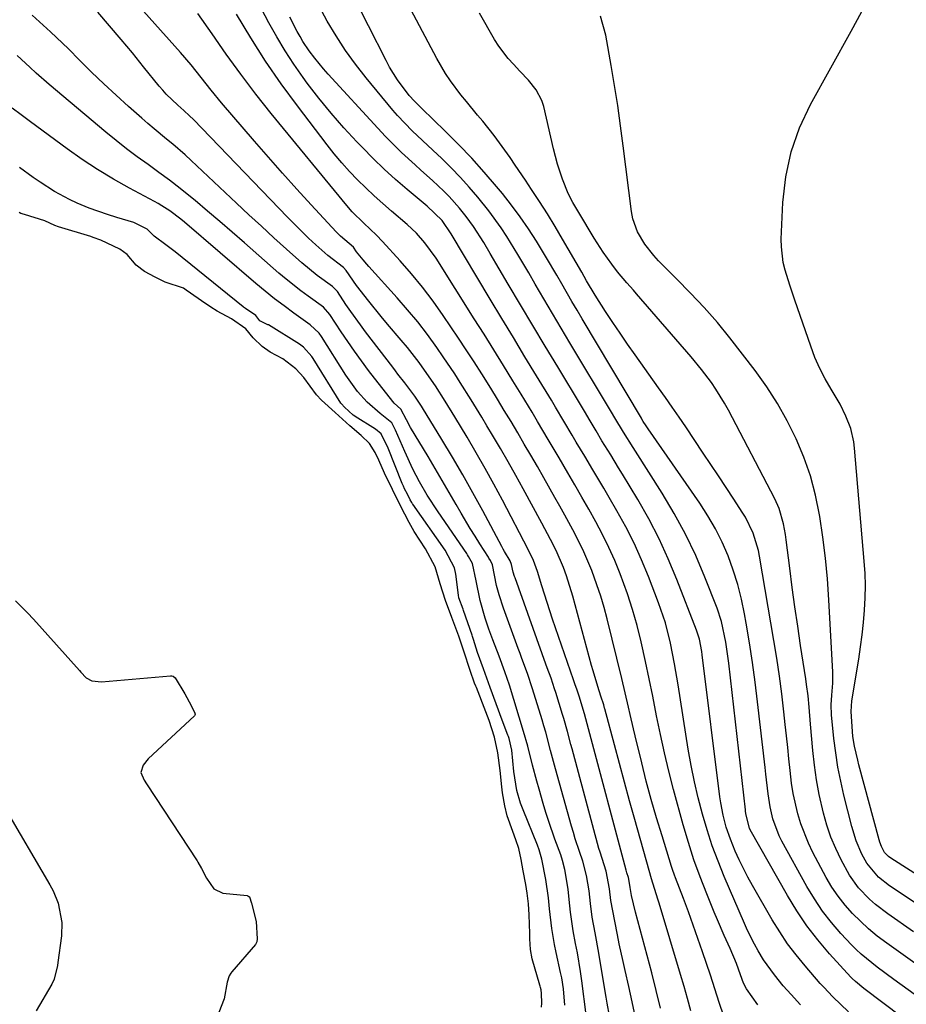
# Model space of a CAD drawing. Units: inches. Extents: x 1900252 to 1905594, y 432590 to 437874.
# Drawn here: x 1902902 to 1903106, y 437016 to 437242 of the extents above; entities that cross this region are included whole.
import ezdxf

# ---------------------------------------------------------------- set-up
doc = ezdxf.new("R2010")
doc.units = ezdxf.units.IN
doc.header["$MEASUREMENT"] = 0
for name, color, linetype in [('1', 7, 'Continuous'), ('7', 7, 'Continuous'), ('8', 7, 'Continuous')]:
    doc.layers.add(name, color=color, linetype=linetype)

msp = doc.modelspace()

# ---------------------------------------------------------------- linework, layer by layer
at = {"layer": '1', "color": 18}
for points in [[(1903043.48, 437012.82, 1772), (1903042.72, 437016.39, 1772), (1903041.92, 437019.96, 1772), (1903041.08, 437023.6, 1772), (1903040.62, 437025.65, 1772), (1903039.73, 437029.76, 1772), (1903039.3, 437031.81, 1772), (1903038.67, 437034.99, 1772), (1903037.8, 437039.72, 1772), (1903037.49, 437042.41, 1772), (1903036.72, 437046.51, 1772), (1903035.3, 437050.84, 1772), (1903035.05, 437051.72, 1772), (1903028.84, 437074.64, 1772), (1903028.57, 437075.63, 1772), (1903027.78, 437078.61, 1772), (1903026.95, 437081.58, 1772), (1903026.66, 437082.57, 1772), (1903025.09, 437087.62, 1772), (1903024.83, 437088.44, 1772), (1903024, 437090.88, 1772), (1903023.12, 437093.31, 1772), (1903022.83, 437094.12, 1772), (1903015.74, 437113.97, 1772), (1903015.62, 437114.3, 1772), (1903015.31, 437115.33, 1772), (1903014.93, 437117.1, 1772), (1903014.58, 437117.9, 1772), (1903013.3, 437120.03, 1772), (1903012.98, 437120.6, 1772), (1903012.66, 437121.18, 1772), (1903008.28, 437129.43, 1772), (1903006.02, 437133.58, 1772), (1903003.71, 437137.71, 1772), (1903001.32, 437141.79, 1772), (1902998.87, 437145.84, 1772), (1902994.38, 437153.11, 1772), (1902994.14, 437153.5, 1772), (1902992.64, 437155.83, 1772), (1902990.36, 437158.91, 1772), (1902988.75, 437160.89, 1772), (1902988.14, 437161.67, 1772), (1902987.53, 437162.46, 1772), (1902981.24, 437170.66, 1772), (1902980.09, 437172.2, 1772), (1902977.85, 437175.34, 1772), (1902976.77, 437176.93, 1772), (1902974.78, 437179.92, 1772), (1902973.69, 437181.04, 1772), (1902970.17, 437183.57, 1772), (1902966.62, 437186.48, 1772), (1902963.07, 437189.65, 1772), (1902960.17, 437192.28, 1772), (1902957.28, 437194.91, 1772), (1902954.41, 437197.57, 1772), (1902951.55, 437200.24, 1772), (1902941.11, 437210.07, 1772), (1902939.73, 437211.34, 1772), (1902936.91, 437213.79, 1772), (1902935.46, 437214.98, 1772), (1902932.56, 437217.35, 1772), (1902931.13, 437218.57, 1772), (1902929.72, 437219.8, 1772), (1902926.7, 437222.47, 1772), (1902923.81, 437225.08, 1772), (1902920.96, 437227.72, 1772), (1902918.16, 437230.42, 1772), (1902915.4, 437233.16, 1772), (1902912.83, 437235.75, 1772), (1902908.73, 437239.71, 1772), (1902904.51, 437243.54, 1772)], [(1903049.24, 437014.9, 1774), (1903048.24, 437018.98, 1774), (1903047.19, 437023.04, 1774), (1903043.47, 437037.04, 1774), (1903042.57, 437040.84, 1774), (1903042.22, 437042.71, 1774), (1903041.95, 437044.62, 1774), (1903041.83, 437045, 1774), (1903041.48, 437046.08, 1774), (1903041.39, 437046.38, 1774), (1903041.31, 437046.69, 1774), (1903032.62, 437079.26, 1774), (1903031.69, 437082.7, 1774), (1903030.45, 437086.76, 1774), (1903029.99, 437088.17, 1774), (1903029.49, 437089.58, 1774), (1903029.33, 437090.04, 1774), (1903029.16, 437090.51, 1774), (1903024.36, 437104.5, 1774), (1903023.72, 437106.4, 1774), (1903022.49, 437110.21, 1774), (1903021.91, 437112.12, 1774), (1903020.92, 437115.44, 1774), (1903019.98, 437117.98, 1774), (1903018.72, 437120.54, 1774), (1903012.8, 437131.89, 1774), (1903010.85, 437135.55, 1774), (1903008.85, 437139.18, 1774), (1903006.79, 437142.78, 1774), (1903004.68, 437146.35, 1774), (1903001.84, 437151.03, 1774), (1902999.63, 437154.64, 1774), (1902997.36, 437158.2, 1774), (1902994.88, 437161.82, 1774), (1902993.6, 437163.6, 1774), (1902990.92, 437167.05, 1774), (1902989.51, 437168.73, 1774), (1902986.34, 437172.42, 1774), (1902984.87, 437174.16, 1774), (1902982, 437177.68, 1774), (1902979.2, 437181.26, 1774), (1902976.81, 437184.77, 1774), (1902976.2, 437185.47, 1774), (1902972.58, 437188.2, 1774), (1902971.9, 437188.8, 1774), (1902969.85, 437190.66, 1774), (1902968.17, 437192.21, 1774), (1902966.51, 437193.79, 1774), (1902963.28, 437197.04, 1774), (1902941.62, 437219.51, 1774), (1902940.75, 437220.37, 1774), (1902939.39, 437221.6, 1774), (1902938.02, 437222.82, 1774), (1902935.37, 437225.35, 1774), (1902934.55, 437226.25, 1774), (1902933.76, 437227.18, 1774), (1902930.15, 437231.64, 1774), (1902927.56, 437234.81, 1774), (1902924.95, 437237.95, 1774), (1902922.3, 437241.07, 1774), (1902919.63, 437244.17, 1774)], [(1903037.48, 437013.18, 1770), (1903036.93, 437016.11, 1770), (1903036.7, 437017.44, 1770), (1903036.47, 437018.77, 1770), (1903034.98, 437027.57, 1770), (1903034.16, 437032.26, 1770), (1903033.5, 437035.92, 1770), (1903033.08, 437039.01, 1770), (1903032.79, 437041.96, 1770), (1903032.21, 437045.47, 1770), (1903031.36, 437048.75, 1770), (1903030.55, 437051.01, 1770), (1903029.58, 437053.89, 1770), (1903029.14, 437055.35, 1770), (1903028.71, 437056.81, 1770), (1903025.05, 437070, 1770), (1903023.91, 437074.25, 1770), (1903022.79, 437078.5, 1770), (1903022.38, 437079.91, 1770), (1903021.96, 437081.31, 1770), (1903019.74, 437088.47, 1770), (1903018.57, 437091.98, 1770), (1903017.31, 437095.45, 1770), (1903016.88, 437096.61, 1770), (1903016.46, 437097.76, 1770), (1903013.06, 437107.05, 1770), (1903012.06, 437110.07, 1770), (1903011.45, 437112.25, 1770), (1903010.5, 437116.97, 1770), (1903010.08, 437117.96, 1770), (1903009.71, 437118.55, 1770), (1903009.59, 437118.74, 1770), (1903007.6, 437121.83, 1770), (1903006.5, 437123.57, 1770), (1903005.41, 437125.33, 1770), (1903003.3, 437128.88, 1770), (1903002.17, 437130.85, 1770), (1903000.56, 437133.62, 1770), (1902998.95, 437136.38, 1770), (1902997.32, 437139.14, 1770), (1902995.68, 437141.89, 1770), (1902991.67, 437148.57, 1770), (1902990.68, 437150.36, 1770), (1902989.4, 437152.81, 1770), (1902987.85, 437154.22, 1770), (1902987.59, 437154.55, 1770), (1902981.99, 437161.75, 1770), (1902980.34, 437163.93, 1770), (1902978.72, 437166.14, 1770), (1902977.16, 437168.39, 1770), (1902975.63, 437170.66, 1770), (1902973.04, 437174.63, 1770), (1902971.59, 437176.28, 1770), (1902968.09, 437178.8, 1770), (1902966.34, 437180.07, 1770), (1902962.96, 437182.75, 1770), (1902961.32, 437184.14, 1770), (1902953.41, 437191.09, 1770), (1902950.58, 437193.55, 1770), (1902947.74, 437196, 1770), (1902944.88, 437198.42, 1770), (1902942, 437200.82, 1770), (1902940.96, 437201.68, 1770), (1902938.57, 437203.61, 1770), (1902936.15, 437205.5, 1770), (1902933.67, 437207.33, 1770), (1902931.17, 437209.12, 1770), (1902928.67, 437210.91, 1770), (1902926.21, 437212.75, 1770), (1902923.8, 437214.65, 1770), (1902921.42, 437216.6, 1770), (1902908.4, 437227.59, 1770), (1902905.41, 437230.2, 1770), (1902903.94, 437231.53, 1770), (1902901.03, 437234.23, 1770)], [(1903032.11, 437013.39, 1768), (1903031.08, 437021.21, 1768), (1903030.77, 437023.38, 1768), (1903030.07, 437027.71, 1768), (1903029.67, 437029.86, 1768), (1903029.13, 437032.75, 1768), (1903028.52, 437037.06, 1768), (1903028.21, 437039.94, 1768), (1903027.97, 437042.36, 1768), (1903027.16, 437046.87, 1768), (1903026.68, 437048.94, 1768), (1903026.27, 437050.2, 1768), (1903024.91, 437053.83, 1768), (1903023.48, 437057.91, 1768), (1903022.83, 437059.96, 1768), (1903022.21, 437062.03, 1768), (1903021.26, 437065.33, 1768), (1903020.75, 437067.16, 1768), (1903019.76, 437070.85, 1768), (1903018.66, 437075.27, 1768), (1903017.69, 437078.66, 1768), (1903014.4, 437089.28, 1768), (1903013.38, 437092.37, 1768), (1903012.06, 437095.94, 1768), (1903010.61, 437099.7, 1768), (1903009.66, 437102.21, 1768), (1903008.82, 437104.75, 1768), (1903007.7, 437108.78, 1768), (1903006.75, 437113.28, 1768), (1903005.9, 437117.29, 1768), (1903005, 437118.93, 1768), (1903004.79, 437119.26, 1768), (1903004.58, 437119.58, 1768), (1902998.01, 437129.17, 1768), (1902995.45, 437133.06, 1768), (1902993.68, 437136.08, 1768), (1902992.17, 437139, 1768), (1902990.31, 437143.04, 1768), (1902988.21, 437147.95, 1768), (1902987.98, 437148.47, 1768), (1902987.34, 437149.7, 1768), (1902984.66, 437151.84, 1768), (1902981.65, 437154.42, 1768), (1902979.42, 437156.89, 1768), (1902976.7, 437160.66, 1768), (1902971.14, 437169.54, 1768), (1902970.59, 437170.32, 1768), (1902968.54, 437172.27, 1768), (1902964.77, 437174.94, 1768), (1902962.51, 437176.58, 1768), (1902960.3, 437178.25, 1768), (1902958.13, 437179.99, 1768), (1902955.99, 437181.78, 1768), (1902939.57, 437195.85, 1768), (1902938.74, 437196.54, 1768), (1902936.17, 437198.47, 1768), (1902934.37, 437199.64, 1768), (1902933.51, 437200.15, 1768), (1902932.63, 437200.64, 1768), (1902926.91, 437203.71, 1768), (1902923.21, 437205.8, 1768), (1902919.57, 437207.99, 1768), (1902916.03, 437210.33, 1768), (1902912.56, 437212.77, 1768), (1902904.08, 437218.99, 1768), (1902901.98, 437220.54, 1768), (1902899.88, 437222.09, 1768)], [(1903027.17, 437015.64, 1766), (1903026.87, 437019.42, 1766), (1903026.47, 437021.92, 1766), (1903026.21, 437023.16, 1766), (1903025.18, 437027.76, 1766), (1903024.8, 437029.58, 1766), (1903024.19, 437033.25, 1766), (1903023.67, 437037.77, 1766), (1903023.44, 437040.36, 1766), (1903022.8, 437044.55, 1766), (1903021.89, 437049.25, 1766), (1903021.25, 437051.42, 1766), (1903020.85, 437052.48, 1766), (1903017.55, 437060.63, 1766), (1903017, 437062.09, 1766), (1903016.1, 437065.08, 1766), (1903015.42, 437069.41, 1766), (1903014.97, 437074.29, 1766), (1903014.34, 437077.01, 1766), (1903014.17, 437077.47, 1766), (1903014.05, 437077.77, 1766), (1903012.74, 437081.22, 1766), (1903011.34, 437084.97, 1766), (1903009.97, 437088.74, 1766), (1903008.44, 437093.05, 1766), (1903007.1, 437096.79, 1766), (1903006.17, 437099.77, 1766), (1903005.92, 437100.49, 1766), (1903005.82, 437100.78, 1766), (1903003.85, 437106.45, 1766), (1903003.74, 437106.77, 1766), (1903002.78, 437109.43, 1766), (1903002.66, 437110, 1766), (1903002.04, 437114.87, 1766), (1903001.75, 437116.3, 1766), (1902999.58, 437120.4, 1766), (1902992.19, 437130.92, 1766), (1902992.11, 437131.04, 1766), (1902991.94, 437131.3, 1766), (1902991.57, 437131.96, 1766), (1902990.91, 437133.25, 1766), (1902990.27, 437134.52, 1766), (1902989.99, 437135.12, 1766), (1902989.85, 437135.42, 1766), (1902989.79, 437135.57, 1766), (1902989.73, 437135.72, 1766), (1902986.52, 437143.88, 1766), (1902984.84, 437147.14, 1766), (1902983.54, 437148.25, 1766), (1902978.89, 437151.16, 1766), (1902978.78, 437151.23, 1766), (1902978.46, 437151.45, 1766), (1902976.46, 437153.25, 1766), (1902975.71, 437154.02, 1766), (1902975.57, 437154.22, 1766), (1902969.25, 437164.48, 1766), (1902968.93, 437164.96, 1766), (1902966.98, 437167.09, 1766), (1902966.03, 437167.76, 1766), (1902958.89, 437172.2, 1766), (1902958.8, 437172.26, 1766), (1902958.3, 437172.47, 1766), (1902956.93, 437173.19, 1766), (1902956.03, 437174.37, 1766), (1902953.64, 437175.96, 1766), (1902953.17, 437176.29, 1766), (1902953.05, 437176.38, 1766), (1902937.45, 437189.03, 1766), (1902935.28, 437190.66, 1766), (1902932.56, 437192.66, 1766), (1902931.01, 437194.24, 1766), (1902927.89, 437195.81, 1766), (1902924.01, 437196.95, 1766), (1902921.87, 437197.61, 1766), (1902917.65, 437199.12, 1766), (1902914.88, 437200.24, 1766), (1902913.09, 437201.05, 1766), (1902909.64, 437202.9, 1766), (1902906.34, 437205.04, 1766), (1902904.72, 437206.15, 1766), (1902901.53, 437208.45, 1766)], [(1903021.83, 437015.19, 1764), (1903021.9, 437016.06, 1764), (1903021.83, 437018.32, 1764), (1903021.72, 437019.14, 1764), (1903021.59, 437019.69, 1764), (1903021.52, 437019.97, 1764), (1903021.44, 437020.24, 1764), (1903019.63, 437026.29, 1764), (1903019.28, 437028.46, 1764), (1903019.15, 437030.89, 1764), (1903019.09, 437032.09, 1764), (1903018.96, 437036.39, 1764), (1903018.82, 437038.92, 1764), (1903018.54, 437041.44, 1764), (1903018.22, 437043.39, 1764), (1903017.62, 437046.58, 1764), (1903017.15, 437049.14, 1764), (1903016.56, 437051.67, 1764), (1903015.93, 437053.69, 1764), (1903014.19, 437058.33, 1764), (1903013.9, 437059.2, 1764), (1903013.39, 437061.55, 1764), (1903012.85, 437064.49, 1764), (1903012.66, 437065.87, 1764), (1903012.32, 437069.61, 1764), (1903011.72, 437073.73, 1764), (1903011, 437077.31, 1764), (1903009.78, 437081.16, 1764), (1903009.02, 437083.13, 1764), (1903006.81, 437088.74, 1764), (1903006.68, 437089.09, 1764), (1903006.41, 437089.78, 1764), (1903005.35, 437092.63, 1764), (1903003.9, 437097.13, 1764), (1903002.73, 437100.57, 1764), (1903001.18, 437104.88, 1764), (1902999.73, 437108.78, 1764), (1902998.44, 437112.59, 1764), (1902997.28, 437116.51, 1764), (1902995.05, 437120.67, 1764), (1902992.47, 437124.66, 1764), (1902991.3, 437126.74, 1764), (1902989.36, 437130.56, 1764), (1902987.45, 437134.34, 1764), (1902985.68, 437138.06, 1764), (1902984.37, 437141.08, 1764), (1902983.53, 437142.88, 1764), (1902982.2, 437144.92, 1764), (1902980.23, 437146.79, 1764), (1902977.66, 437148.95, 1764), (1902974.26, 437152.06, 1764), (1902971.16, 437154.91, 1764), (1902970.01, 437156.11, 1764), (1902967.06, 437160.11, 1764), (1902965.22, 437162.12, 1764), (1902962.22, 437164.4, 1764), (1902959.31, 437165.98, 1764), (1902957.48, 437167.21, 1764), (1902955.37, 437169.21, 1764), (1902953.74, 437171.3, 1764), (1902950.37, 437173.62, 1764), (1902947.13, 437175.38, 1764), (1902945.62, 437176.32, 1764), (1902944.88, 437176.82, 1764), (1902944.51, 437177.08, 1764), (1902939.99, 437180.25, 1764), (1902939.33, 437180.67, 1764), (1902935.15, 437182.08, 1764), (1902932.84, 437183.23, 1764), (1902930.37, 437184.54, 1764), (1902928.46, 437186, 1764), (1902926.37, 437188.43, 1764), (1902924.65, 437189.65, 1764), (1902920.3, 437191.73, 1764), (1902918.54, 437192.37, 1764), (1902917.98, 437192.54, 1764), (1902910.56, 437194.79, 1764), (1902909.74, 437195.07, 1764), (1902907.43, 437196.15, 1764), (1902902.75, 437197.63, 1764), (1902901.89, 437197.9, 1764), (1902901.5, 437198.13, 1764)], [(1902900.66, 437108.72, 1764), (1902903.43, 437105.96, 1764), (1902904.76, 437104.52, 1764), (1902915.4, 437092.65, 1764), (1902915.71, 437092.31, 1764), (1902916.9, 437090.94, 1764), (1902918.25, 437090.26, 1764), (1902920.47, 437090.07, 1764), (1902936.34, 437091.45, 1764), (1902936.65, 437091.43, 1764), (1902936.95, 437091.36, 1764), (1902937.44, 437090.99, 1764), (1902939.63, 437087.32, 1764), (1902941.11, 437084.63, 1764), (1902941.99, 437082.88, 1764), (1902942.06, 437082.6, 1764), (1902941.99, 437082.35, 1764), (1902941.9, 437082.23, 1764), (1902931.17, 437072.34, 1764), (1902930.05, 437070.9, 1764), (1902929.51, 437069.22, 1764), (1902930.3, 437067.45, 1764), (1902930.85, 437066.59, 1764), (1902942.48, 437048.83, 1764), (1902942.66, 437048.55, 1764), (1902943.51, 437047.08, 1764), (1902944.65, 437044.83, 1764), (1902946.33, 437042.37, 1764), (1902948.43, 437041.44, 1764), (1902954.04, 437040.84, 1764), (1902954.18, 437040.8, 1764), (1902954.41, 437040.66, 1764), (1902954.51, 437040.56, 1764), (1902955.01, 437039.1, 1764), (1902956.11, 437034.92, 1764), (1902956.33, 437030.91, 1764), (1902956.24, 437030.2, 1764), (1902955.92, 437029.58, 1764), (1902950.47, 437023.29, 1764), (1902950.24, 437022.99, 1764), (1902949.86, 437022.36, 1764), (1902949.44, 437020.96, 1764), (1902948.73, 437017.07, 1764), (1902947.49, 437013.92, 1764)], [(1902898.07, 437061.25, 1766), (1902908.57, 437043.34, 1766), (1902909.29, 437041.98, 1766), (1902910.44, 437039.14, 1766), (1902911.32, 437034.65, 1766), (1902911.21, 437031.6, 1766), (1902910.39, 437025.42, 1766), (1902910.29, 437024.77, 1766), (1902909.55, 437021.6, 1766), (1902908.99, 437020.43, 1766), (1902905.41, 437014.33, 1766)]]:
    msp.add_polyline3d(points, dxfattribs=at)
at = {"layer": '7', "color": 18}
for points in [[(1903109.58, 437016.81, 1788), (1903102.99, 437021.57, 1788), (1903099.16, 437024.38, 1788), (1903095.46, 437027.34, 1788), (1903094.32, 437028.43, 1788), (1903093.21, 437029.55, 1788), (1903090.78, 437032.15, 1788), (1903088.58, 437034.67, 1788), (1903086.52, 437037.3, 1788), (1903084.67, 437040.07, 1788), (1903082.94, 437042.94, 1788), (1903077.19, 437053.37, 1788), (1903076.56, 437054.62, 1788), (1903075.08, 437058.54, 1788), (1903074.44, 437061.27, 1788), (1903073.99, 437064.28, 1788), (1903073.48, 437068.82, 1788), (1903073.31, 437070.33, 1788), (1903071.59, 437085.45, 1788), (1903071.04, 437089.99, 1788), (1903070.42, 437094.52, 1788), (1903069.73, 437099.05, 1788), (1903068.97, 437103.56, 1788), (1903068.59, 437105.73, 1788), (1903067.89, 437109.12, 1788), (1903067.04, 437112.48, 1788), (1903065.99, 437115.78, 1788), (1903064.8, 437119.04, 1788), (1903063.4, 437122.21, 1788), (1903061.87, 437125.31, 1788), (1903060.13, 437128.3, 1788), (1903058.25, 437131.21, 1788), (1903046.36, 437148.32, 1788), (1903045.9, 437148.99, 1788), (1903045.26, 437150.02, 1788), (1903044.95, 437150.55, 1788), (1903044.84, 437150.72, 1788), (1903031.18, 437173.6, 1788), (1903030, 437175.6, 1788), (1903028.82, 437177.61, 1788), (1903026.5, 437181.65, 1788), (1903025.34, 437183.67, 1788), (1903022.98, 437187.68, 1788), (1903020.67, 437191.46, 1788), (1903018.84, 437194.3, 1788), (1903016.93, 437197.08, 1788), (1903014.91, 437199.78, 1788), (1903012.81, 437202.43, 1788), (1903011.46, 437204.06, 1788), (1903008.63, 437207.37, 1788), (1903005.73, 437210.61, 1788), (1903002.72, 437213.75, 1788), (1902999.64, 437216.83, 1788), (1902994.23, 437222.07, 1788), (1902993.8, 437222.48, 1788), (1902992.53, 437223.72, 1788), (1902991.34, 437225.02, 1788), (1902988.63, 437228.66, 1788), (1902986.83, 437231.55, 1788), (1902986.01, 437233.05, 1788), (1902969.73, 437265.07, 1788)], [(1903081.47, 437015.7, 1782), (1903079.29, 437018.08, 1782), (1903077.51, 437020.11, 1782), (1903075.45, 437022.58, 1782), (1903072.94, 437026.06, 1782), (1903071.71, 437028.15, 1782), (1903070.86, 437029.68, 1782), (1903069.29, 437032.8, 1782), (1903068.57, 437034.4, 1782), (1903063.92, 437045.22, 1782), (1903062.48, 437048.76, 1782), (1903061.14, 437052.34, 1782), (1903059.95, 437055.97, 1782), (1903058.86, 437059.63, 1782), (1903057.9, 437063.34, 1782), (1903057.03, 437067.06, 1782), (1903056.28, 437070.81, 1782), (1903055.62, 437074.58, 1782), (1903053.29, 437089.39, 1782), (1903052.48, 437094.17, 1782), (1903051.54, 437098.94, 1782), (1903050.35, 437103.64, 1782), (1903048.79, 437108.23, 1782), (1903046.46, 437114.28, 1782), (1903044.85, 437118.17, 1782), (1903043.12, 437122.01, 1782), (1903041.21, 437125.76, 1782), (1903039.18, 437129.45, 1782), (1903037.42, 437132.48, 1782), (1903036.17, 437134.61, 1782), (1903033.65, 437138.85, 1782), (1903031.76, 437141.98, 1782), (1903029.83, 437145.2, 1782), (1903028.88, 437146.82, 1782), (1903026.97, 437150.06, 1782), (1903025.05, 437153.28, 1782), (1903024.08, 437154.89, 1782), (1903020.67, 437160.48, 1782), (1903018, 437164.88, 1782), (1903015.33, 437169.29, 1782), (1903012.67, 437173.7, 1782), (1903010.02, 437178.11, 1782), (1903001.01, 437193.15, 1782), (1902998.9, 437196.27, 1782), (1902995.45, 437199.57, 1782), (1902990.88, 437203.4, 1782), (1902988.21, 437205.71, 1782), (1902985.59, 437208.08, 1782), (1902983.05, 437210.52, 1782), (1902980.55, 437213.02, 1782), (1902979.28, 437214.34, 1782), (1902976.26, 437217.59, 1782), (1902973.33, 437220.93, 1782), (1902970.53, 437224.38, 1782), (1902967.83, 437227.9, 1782), (1902966.9, 437229.17, 1782), (1902964.77, 437232.21, 1782), (1902962.73, 437235.31, 1782), (1902960.83, 437238.51, 1782), (1902959.03, 437241.76, 1782), (1902947.78, 437263.23, 1782)], [(1903056.18, 437014.33, 1776), (1903055.43, 437017.13, 1776), (1903054.65, 437019.92, 1776), (1903053.83, 437022.7, 1776), (1903048.91, 437039.12, 1776), (1903048.63, 437040.05, 1776), (1903047.17, 437044.73, 1776), (1903046.62, 437046.62, 1776), (1903043.29, 437058.38, 1776), (1903042.09, 437062.67, 1776), (1903040.9, 437066.96, 1776), (1903039.74, 437071.26, 1776), (1903038.59, 437075.56, 1776), (1903036.39, 437083.86, 1776), (1903036.35, 437084.02, 1776), (1903036.14, 437084.79, 1776), (1903035.51, 437086.78, 1776), (1903034.78, 437089.02, 1776), (1903033.7, 437092.6, 1776), (1903033.36, 437093.8, 1776), (1903029.04, 437109.74, 1776), (1903027.58, 437114.43, 1776), (1903026.87, 437116.36, 1776), (1903025.18, 437120.28, 1776), (1903023.88, 437122.83, 1776), (1903021.87, 437126.6, 1776), (1903017.6, 437134.46, 1776), (1903015.87, 437137.58, 1776), (1903014.12, 437140.7, 1776), (1903012.33, 437143.79, 1776), (1903010.51, 437146.87, 1776), (1903009.25, 437148.97, 1776), (1903008.04, 437150.98, 1776), (1903005.59, 437154.99, 1776), (1903003.1, 437158.98, 1776), (1903001.82, 437160.95, 1776), (1902999.18, 437164.84, 1776), (1902997.68, 437167.01, 1776), (1902995.53, 437169.98, 1776), (1902993.31, 437172.89, 1776), (1902990.97, 437175.71, 1776), (1902988.57, 437178.47, 1776), (1902982.06, 437185.66, 1776), (1902981.61, 437186.17, 1776), (1902980.72, 437187.19, 1776), (1902979.23, 437189.05, 1776), (1902978.49, 437190.08, 1776), (1902975.52, 437192.65, 1776), (1902974.54, 437193.66, 1776), (1902968.78, 437199.83, 1776), (1902965.45, 437203.45, 1776), (1902962.14, 437207.11, 1776), (1902958.89, 437210.8, 1776), (1902955.67, 437214.52, 1776), (1902948.12, 437223.36, 1776), (1902945.73, 437226.23, 1776), (1902943.43, 437229.17, 1776), (1902941.11, 437232.1, 1776), (1902938.68, 437234.93, 1776), (1902919.64, 437256.24, 1776)], [(1903121.15, 437037.39, 1796), (1903102.31, 437049.48, 1796), (1903101.77, 437049.86, 1796), (1903100.85, 437050.8, 1796), (1903100.13, 437052.18, 1796), (1903099.77, 437053.16, 1796), (1903099.62, 437053.66, 1796), (1903094.91, 437070.96, 1796), (1903094.64, 437072, 1796), (1903093.91, 437075.26, 1796), (1903093.55, 437077.49, 1796), (1903093.43, 437078.62, 1796), (1903093.15, 437083.22, 1796), (1903093.29, 437085.69, 1796), (1903094.87, 437095.28, 1796), (1903095.3, 437098.08, 1796), (1903095.67, 437100.9, 1796), (1903095.97, 437103.72, 1796), (1903096.22, 437106.54, 1796), (1903096.37, 437109.37, 1796), (1903096.42, 437112.2, 1796), (1903096.34, 437115.03, 1796), (1903096.16, 437117.86, 1796), (1903093.92, 437143.81, 1796), (1903093.72, 437145.34, 1796), (1903093.03, 437148.34, 1796), (1903091.94, 437151.23, 1796), (1903090.57, 437154, 1796), (1903088.52, 437157.39, 1796), (1903087.15, 437159.77, 1796), (1903085.89, 437162.21, 1796), (1903084.8, 437164.72, 1796), (1903083.82, 437167.29, 1796), (1903080.16, 437177.92, 1796), (1903079.01, 437181.37, 1796), (1903077.93, 437184.85, 1796), (1903077.51, 437186.6, 1796), (1903077.06, 437190.16, 1796), (1903077.05, 437191.96, 1796), (1903077.42, 437200.39, 1796), (1903078.09, 437206.3, 1796), (1903079.28, 437212.06, 1796), (1903081.27, 437217.6, 1796), (1903083.78, 437222.99, 1796), (1903093.12, 437239.87, 1796), (1903098.08, 437248.93, 1796)], [(1903109.2, 437009.55, 1786), (1903096.07, 437019.5, 1786), (1903094.11, 437021.04, 1786), (1903093.38, 437021.73, 1786), (1903093.03, 437022.09, 1786), (1903088.12, 437027.48, 1786), (1903085.44, 437030.63, 1786), (1903082.91, 437033.89, 1786), (1903080.6, 437037.32, 1786), (1903078.44, 437040.85, 1786), (1903069.87, 437056, 1786), (1903069.7, 437056.34, 1786), (1903068.92, 437059.38, 1786), (1903068.82, 437060.19, 1786), (1903068.78, 437060.6, 1786), (1903064.96, 437094.36, 1786), (1903064.76, 437095.97, 1786), (1903064.28, 437099.17, 1786), (1903063.27, 437103.92, 1786), (1903062.24, 437106.98, 1786), (1903059.45, 437114.13, 1786), (1903057.32, 437119.14, 1786), (1903055.01, 437124.06, 1786), (1903052.4, 437128.83, 1786), (1903049.61, 437133.5, 1786), (1903043.47, 437143.13, 1786), (1903042.93, 437143.97, 1786), (1903040.66, 437147.53, 1786), (1903038.72, 437150.8, 1786), (1903037.94, 437152.11, 1786), (1903028.34, 437168.09, 1786), (1903026.33, 437171.46, 1786), (1903024.33, 437174.84, 1786), (1903022.34, 437178.22, 1786), (1903020.36, 437181.62, 1786), (1903018.86, 437184.2, 1786), (1903016.39, 437188.39, 1786), (1903013.84, 437192.54, 1786), (1903012.51, 437194.57, 1786), (1903009.66, 437198.51, 1786), (1903007.15, 437201.61, 1786), (1903005.17, 437203.92, 1786), (1903003.12, 437206.18, 1786), (1903001, 437208.36, 1786), (1902998.82, 437210.49, 1786), (1902996.75, 437212.44, 1786), (1902994.38, 437214.67, 1786), (1902992.02, 437216.91, 1786), (1902988.65, 437220.42, 1786), (1902987.6, 437221.66, 1786), (1902981.45, 437229.11, 1786), (1902979, 437232.23, 1786), (1902976.67, 437235.42, 1786), (1902974.51, 437238.73, 1786), (1902972.45, 437242.12, 1786), (1902970.56, 437245.6, 1786)], [(1903063.83, 437013.13, 1778), (1903062.71, 437016.23, 1778), (1903061.73, 437019.4, 1778), (1903060.71, 437022.55, 1778), (1903058.9, 437027.94, 1778), (1903057.85, 437031.01, 1778), (1903056.78, 437034.07, 1778), (1903055.66, 437037.12, 1778), (1903054.52, 437040.16, 1778), (1903052.69, 437044.92, 1778), (1903052.45, 437045.57, 1778), (1903051.99, 437046.89, 1778), (1903051.77, 437047.56, 1778), (1903049.57, 437054.58, 1778), (1903048.29, 437058.76, 1778), (1903047.08, 437062.97, 1778), (1903045.95, 437067.19, 1778), (1903044.88, 437071.44, 1778), (1903043.38, 437077.6, 1778), (1903042.99, 437079.25, 1778), (1903042.22, 437082.55, 1778), (1903041.85, 437084.2, 1778), (1903041.09, 437087.5, 1778), (1903040.3, 437090.8, 1778), (1903036.92, 437104.53, 1778), (1903036.22, 437107.17, 1778), (1903035.45, 437109.79, 1778), (1903034.59, 437112.39, 1778), (1903033.4, 437115.65, 1778), (1903031.57, 437120, 1778), (1903029.46, 437124.23, 1778), (1903027.19, 437128.39, 1778), (1903026.04, 437130.46, 1778), (1903024.88, 437132.52, 1778), (1903022.35, 437136.99, 1778), (1903020.86, 437139.6, 1778), (1903019.37, 437142.21, 1778), (1903017.85, 437144.8, 1778), (1903016.33, 437147.39, 1778), (1903014.79, 437149.97, 1778), (1903013.24, 437152.55, 1778), (1903011.67, 437155.11, 1778), (1903010.1, 437157.67, 1778), (1903008.06, 437160.94, 1778), (1903006.29, 437163.71, 1778), (1903004.49, 437166.46, 1778), (1903002.67, 437169.2, 1778), (1902999.16, 437174.41, 1778), (1902996.84, 437177.68, 1778), (1902994.43, 437180.88, 1778), (1902991.88, 437183.97, 1778), (1902989.23, 437186.99, 1778), (1902985.15, 437191.44, 1778), (1902983.77, 437192.88, 1778), (1902980.85, 437195.6, 1778), (1902978.2, 437198.26, 1778), (1902976.97, 437199.69, 1778), (1902959.57, 437220.89, 1778), (1902956.01, 437225.36, 1778), (1902952.53, 437229.9, 1778), (1902949.19, 437234.53, 1778), (1902945.94, 437239.23, 1778), (1902942.63, 437243.89, 1778)], [(1903107.52, 437032.52, 1792), (1903101.61, 437036.62, 1792), (1903098.72, 437038.83, 1792), (1903097.36, 437040.04, 1792), (1903094.84, 437042.65, 1792), (1903092.72, 437045.58, 1792), (1903090.82, 437049.06, 1792), (1903089.58, 437051.67, 1792), (1903088.46, 437054.33, 1792), (1903087.54, 437057.06, 1792), (1903086.74, 437059.83, 1792), (1903085.76, 437064.15, 1792), (1903085.13, 437067.49, 1792), (1903084.66, 437070.86, 1792), (1903084.3, 437074.24, 1792), (1903083.8, 437080.29, 1792), (1903083.45, 437084.23, 1792), (1903083.2, 437086.85, 1792), (1903082.87, 437089.47, 1792), (1903082.68, 437090.77, 1792), (1903081.5, 437098.4, 1792), (1903080.83, 437102.86, 1792), (1903080.18, 437107.32, 1792), (1903079.58, 437111.78, 1792), (1903079, 437116.25, 1792), (1903078.18, 437122.74, 1792), (1903078.01, 437123.96, 1792), (1903077.56, 437126.4, 1792), (1903076.56, 437129.96, 1792), (1903075.55, 437132.21, 1792), (1903064.88, 437152.59, 1792), (1903063.98, 437154.23, 1792), (1903062, 437157.42, 1792), (1903060.94, 437158.97, 1792), (1903058.67, 437161.97, 1792), (1903056.27, 437164.86, 1792), (1903043.69, 437179.36, 1792), (1903042.96, 437180.2, 1792), (1903041.49, 437181.87, 1792), (1903039.33, 437184.4, 1792), (1903038, 437186.18, 1792), (1903036.03, 437188.99, 1792), (1903033.97, 437192.15, 1792), (1903032.99, 437193.75, 1792), (1903031.33, 437196.52, 1792), (1903029.03, 437200.42, 1792), (1903027.98, 437202.43, 1792), (1903026.64, 437205.79, 1792), (1903025.49, 437209.22, 1792), (1903024.57, 437212.72, 1792), (1903022.31, 437222.52, 1792), (1903021.89, 437223.87, 1792), (1903020.6, 437226.35, 1792), (1903018.78, 437228.55, 1792), (1903016.82, 437230.66, 1792), (1903015.33, 437232.22, 1792), (1903014.13, 437233.56, 1792), (1903011.97, 437236.41, 1792), (1903011.01, 437237.93, 1792), (1903007.51, 437243.95, 1792)], [(1903092.55, 437014.13, 1784), (1903088.95, 437017.55, 1784), (1903086.82, 437019.74, 1784), (1903086, 437020.65, 1784), (1903082.52, 437024.66, 1784), (1903080.46, 437027.18, 1784), (1903078.49, 437029.78, 1784), (1903076.68, 437032.48, 1784), (1903074.97, 437035.25, 1784), (1903070.41, 437043.16, 1784), (1903069.34, 437045.1, 1784), (1903067.36, 437049.07, 1784), (1903066.45, 437051.09, 1784), (1903065.31, 437053.86, 1784), (1903064.37, 437056.57, 1784), (1903063.64, 437059.35, 1784), (1903063.1, 437062.17, 1784), (1903062.89, 437063.59, 1784), (1903058.8, 437096.29, 1784), (1903058.7, 437097.01, 1784), (1903058.18, 437099.88, 1784), (1903057.77, 437101.28, 1784), (1903057.53, 437101.96, 1784), (1903053, 437113.61, 1784), (1903051.02, 437118.35, 1784), (1903048.89, 437123, 1784), (1903046.51, 437127.54, 1784), (1903043.99, 437132, 1784), (1903040.48, 437137.84, 1784), (1903039.58, 437139.32, 1784), (1903037.77, 437142.28, 1784), (1903035.74, 437145.57, 1784), (1903034.38, 437147.83, 1784), (1903033.04, 437150.1, 1784), (1903031.7, 437152.37, 1784), (1903031.02, 437153.5, 1784), (1903025.55, 437162.55, 1784), (1903022.68, 437167.3, 1784), (1903019.83, 437172.06, 1784), (1903016.99, 437176.83, 1784), (1903014.16, 437181.61, 1784), (1903010.01, 437188.65, 1784), (1903008.5, 437191.16, 1784), (1903006.14, 437194.85, 1784), (1903004.42, 437197.21, 1784), (1903002.89, 437199.1, 1784), (1903000.53, 437201.76, 1784), (1902999.28, 437203.02, 1784), (1902996.67, 437205.45, 1784), (1902994.03, 437207.84, 1784), (1902992.71, 437209.04, 1784), (1902989.57, 437211.93, 1784), (1902987.69, 437213.74, 1784), (1902985.87, 437215.6, 1784), (1902984.07, 437217.5, 1784), (1902972.65, 437229.95, 1784), (1902971.59, 437231.14, 1784), (1902969.58, 437233.6, 1784), (1902968.29, 437235.33, 1784), (1902966.84, 437237.49, 1784), (1902966.18, 437238.62, 1784), (1902965.56, 437239.76, 1784), (1902963.86, 437243.07, 1784)], [(1903114.29, 437034.91, 1794), (1903101.98, 437043.11, 1794), (1903099.45, 437045.08, 1794), (1903096.71, 437048.33, 1794), (1903095.62, 437050.38, 1794), (1903094.27, 437053.48, 1794), (1903093.27, 437056.72, 1794), (1903091.47, 437063.94, 1794), (1903090.74, 437067.18, 1794), (1903090.09, 437070.43, 1794), (1903089.59, 437073.71, 1794), (1903089.17, 437077, 1794), (1903088.6, 437082.48, 1794), (1903088.54, 437084.74, 1794), (1903088.69, 437087, 1794), (1903088.88, 437089.77, 1794), (1903088.91, 437092.37, 1794), (1903088.86, 437093.68, 1794), (1903088, 437108.93, 1794), (1903087.65, 437113.74, 1794), (1903087.2, 437118.54, 1794), (1903086.6, 437123.32, 1794), (1903085.9, 437128.1, 1794), (1903085.83, 437128.52, 1794), (1903084.91, 437133.02, 1794), (1903083.75, 437137.44, 1794), (1903082.24, 437141.76, 1794), (1903080.49, 437146.01, 1794), (1903078.43, 437150.11, 1794), (1903076.19, 437154.12, 1794), (1903073.68, 437157.96, 1794), (1903071, 437161.69, 1794), (1903065.19, 437169.24, 1794), (1903062.32, 437172.79, 1794), (1903059.28, 437176.21, 1794), (1903056.14, 437179.53, 1794), (1903052.94, 437182.8, 1794), (1903048.78, 437186.99, 1794), (1903047.65, 437188.2, 1794), (1903045.6, 437190.79, 1794), (1903043.91, 437193.61, 1794), (1903042.83, 437196.67, 1794), (1903042.52, 437198.29, 1794), (1903040.65, 437213.44, 1794), (1903040.04, 437218.07, 1794), (1903039.38, 437222.7, 1794), (1903038.65, 437227.32, 1794), (1903037.88, 437231.93, 1794), (1903036.66, 437238.89, 1794), (1903035.4, 437243.27, 1794)]]:
    msp.add_polyline3d(points, dxfattribs=at)
at = {"layer": '8', "color": 18}
for points in [[(1903107.83, 437025.27, 1790), (1903105.65, 437026.8, 1790), (1903103.48, 437028.34, 1790), (1903101.32, 437029.9, 1790), (1903099.15, 437031.55, 1790), (1903097.16, 437033.19, 1790), (1903095.26, 437034.93, 1790), (1903093.42, 437036.75, 1790), (1903091.72, 437038.68, 1790), (1903090.13, 437040.69, 1790), (1903088.7, 437042.82, 1790), (1903087.4, 437045.04, 1790), (1903084.33, 437050.75, 1790), (1903083.27, 437052.91, 1790), (1903081.52, 437057.38, 1790), (1903080.82, 437059.68, 1790), (1903079.78, 437064.38, 1790), (1903079.41, 437066.76, 1790), (1903079.06, 437069.66, 1790), (1903078.79, 437072.31, 1790), (1903078.51, 437074.96, 1790), (1903078.23, 437077.61, 1790), (1903077.94, 437080.27, 1790), (1903077.62, 437083.18, 1790), (1903077.13, 437087.29, 1790), (1903076.6, 437091.39, 1790), (1903075.99, 437095.48, 1790), (1903075.33, 437099.56, 1790), (1903072.04, 437118.96, 1790), (1903071.77, 437120.3, 1790), (1903070.57, 437124.24, 1790), (1903068.77, 437127.94, 1790), (1903068.05, 437129.11, 1790), (1903066.09, 437132.13, 1790), (1903064.35, 437134.79, 1790), (1903062.6, 437137.44, 1790), (1903060.84, 437140.09, 1790), (1903059.07, 437142.73, 1790), (1903055.03, 437148.72, 1790), (1903053.49, 437151, 1790), (1903051.93, 437153.27, 1790), (1903050.35, 437155.53, 1790), (1903048.76, 437157.77, 1790), (1903043.35, 437165.35, 1790), (1903041.62, 437167.81, 1790), (1903039.91, 437170.29, 1790), (1903038.23, 437172.8, 1790), (1903036.58, 437175.31, 1790), (1903034.13, 437179.1, 1790), (1903032.2, 437182.37, 1790), (1903031.07, 437184.35, 1790), (1903026.65, 437191.98, 1790), (1903024.93, 437194.88, 1790), (1903023.17, 437197.75, 1790), (1903021.37, 437200.59, 1790), (1903019.52, 437203.4, 1790), (1903018.11, 437205.51, 1790), (1903015.76, 437208.99, 1790), (1903014.58, 437210.72, 1790), (1903012.16, 437214.15, 1790), (1903010.91, 437215.83, 1790), (1903008.28, 437219.1, 1790), (1903007.07, 437220.52, 1790), (1903004.51, 437223.63, 1790), (1903003.26, 437225.21, 1790), (1903000.86, 437228.43, 1790), (1902999.73, 437230.1, 1790), (1902997.71, 437233.56, 1790), (1902982.45, 437262.38, 1790)], [(1903071.62, 437015.69, 1780), (1903069.02, 437019.41, 1780), (1903068.37, 437020.73, 1780), (1903067.68, 437022.6, 1780), (1903066.75, 437025.2, 1780), (1903065.3, 437028.66, 1780), (1903063.91, 437031.7, 1780), (1903062.35, 437035.27, 1780), (1903061.59, 437037.07, 1780), (1903059.87, 437041.24, 1780), (1903058.34, 437045.15, 1780), (1903056.92, 437049.1, 1780), (1903055.64, 437053.1, 1780), (1903054.46, 437057.14, 1780), (1903052.24, 437065.31, 1780), (1903051.15, 437069.51, 1780), (1903050.12, 437073.73, 1780), (1903049.19, 437077.97, 1780), (1903048.32, 437082.23, 1780), (1903047.44, 437086.73, 1780), (1903046.61, 437090.75, 1780), (1903045.76, 437094.76, 1780), (1903044.75, 437099.29, 1780), (1903043.83, 437103.01, 1780), (1903042.8, 437106.7, 1780), (1903041.61, 437110.34, 1780), (1903039.93, 437114.95, 1780), (1903038.68, 437118, 1780), (1903037.35, 437121.01, 1780), (1903035.89, 437123.96, 1780), (1903034.34, 437126.86, 1780), (1903032.68, 437129.8, 1780), (1903031.08, 437132.6, 1780), (1903029.48, 437135.38, 1780), (1903027.86, 437138.16, 1780), (1903025.84, 437141.6, 1780), (1903023.37, 437145.81, 1780), (1903020.89, 437150.01, 1780), (1903019.64, 437152.11, 1780), (1903017.1, 437156.28, 1780), (1903015.24, 437159.31, 1780), (1903013.03, 437162.91, 1780), (1903010.81, 437166.5, 1780), (1903008.57, 437170.08, 1780), (1903006.33, 437173.65, 1780), (1902997.55, 437187.58, 1780), (1902994.96, 437191.13, 1780), (1902992.99, 437193.31, 1780), (1902990.87, 437195.34, 1780), (1902987.26, 437198.42, 1780), (1902985.25, 437200.16, 1780), (1902983.26, 437201.94, 1780), (1902981.32, 437203.77, 1780), (1902979.42, 437205.63, 1780), (1902977.57, 437207.55, 1780), (1902975.78, 437209.52, 1780), (1902974.07, 437211.56, 1780), (1902972.41, 437213.65, 1780), (1902965.57, 437222.61, 1780), (1902961.82, 437227.73, 1780), (1902958.22, 437232.93, 1780), (1902954.83, 437238.28, 1780), (1902951.58, 437243.72, 1780)]]:
    msp.add_polyline3d(points, dxfattribs=at)

doc.saveas('drawing.dxf')
